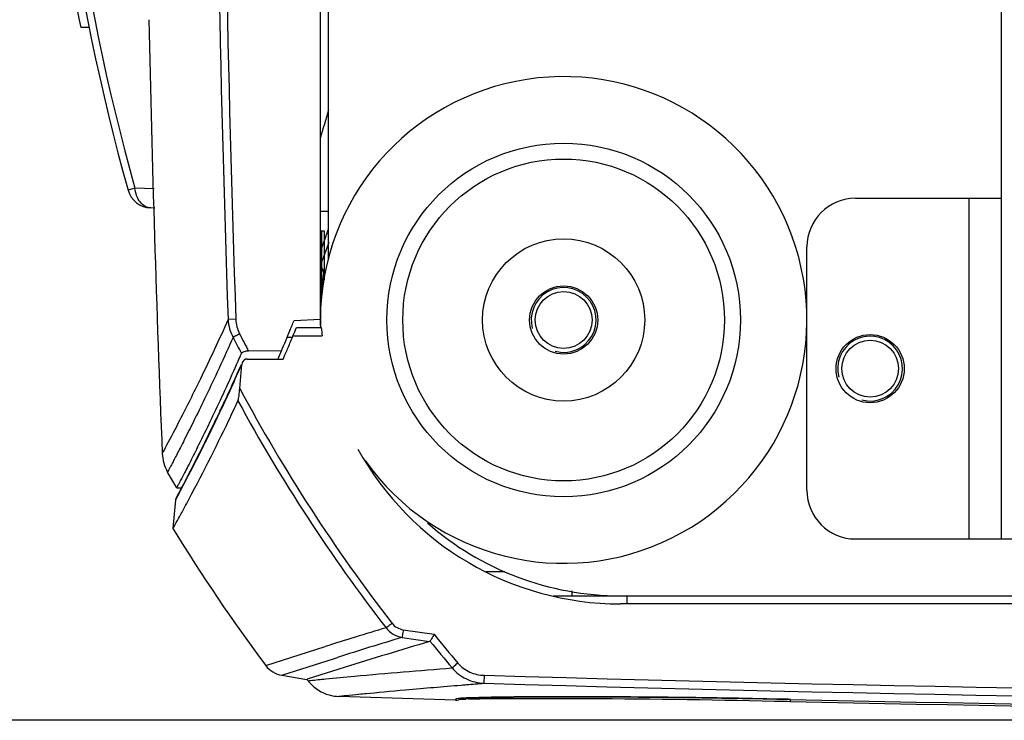
# Model space of a CAD drawing. Units: millimetres. Extents: x 183 to 1369, y 133 to 900.
# Drawn here: x 240 to 301, y 147 to 191 of the extents above; entities that cross this region are included whole.
import ezdxf

# ---------------------------------------------------------------- set-up
doc = ezdxf.new("R2010")
doc.units = ezdxf.units.MM
doc.header["$LTSCALE"] = 81.675
doc.header["$PDMODE"] = 3
doc.header["$PDSIZE"] = 8
doc.layers.get('0').update_dxf_attribs({"linetype": 'CONTINUOUS'})
doc.layers.get('Defpoints').update_dxf_attribs({"linetype": 'CONTINUOUS'})
for name, color, linetype, lineweight in [('dim', 1, 'CONTINUOUS', 15), ('solid', 7, 'CONTINUOUS', 30), ('table', 7, 'CONTINUOUS', 30)]:
    doc.layers.add(name, color=color, linetype=linetype, lineweight=lineweight)
doc.styles.get("Standard").update_dxf_attribs({"font": 'simfang.ttf'})
doc.dimstyles.new('DIMSTYLE_1', dxfattribs={"dimtxt": 17.5, "dimasz": 15, "dimexe": 1.5, "dimexo": 1, "dimgap": 0.875, "dimtad": 1, "dimdec": 1, "dimdsep": 46, "dimtxsty": 'Standard', "dimblk": '_FILLED', "dimblk1": '_FILLED', "dimblk2": '_FILLED', "dimcen": 0.09, "dimadec": 0, "dimazin": 0, "dimtp": 0.1, "dimtm": 0.1, "dimtfac": 1, "dimtdec": 3, "dimtmove": 0, "dimatfit": 3, "dimldrblk": '_FILLED', "dimfxl": 1, "dimtolj": 1, "dimarcsym": 0})

# ---------------------------------------------------------------- blocks, each defined once
blk = doc.blocks.new('_FILLED')
at = {"color": 0, "linetype": 'ByBlock'}
blk.add_solid([(0, 0), (-1, 0.1667), (-1, -0.1667)], dxfattribs=at)
blk = doc.blocks.new('*D24')
at = {"layer": 'Defpoints', "color": 0, "transparency": 16777216}
for p in [(346.027, 287.845), (215.494, 147.494), (346.027, 147.494)]:
    blk.add_point(p, dxfattribs=at)
at = {"layer": 'dim', "color": 0, "lineweight": -2, "transparency": 16777216}
for p, q in [((345.027, 287.845), (213.994, 287.845)), ((215.494, 272.845), (215.494, 162.494)), ((345.027, 147.494), (213.994, 147.494))]:
    blk.add_line(p, q, dxfattribs=at)
at = {"layer": 'dim', "color": 0, "lineweight": -2, "transparency": 16777216, "xscale": 15, "yscale": 15, "zscale": 15}
for p, rotation in [((215.494, 287.845), 90), ((215.494, 147.494), 270)]:
    blk.add_blockref('_FILLED', p, dxfattribs=dict(at, rotation=rotation))
at = {"layer": 'dim', "color": 0, "transparency": 16777216, "insert": (196.919, 217.669), "char_height": 17.5, "attachment_point": 2, "rotation": 90}
blk.add_mtext('\\A1;140', dxfattribs=at)

msp = doc.modelspace()

# ---------------------------------------------------------------- linework, layer by layer
at = {"layer": 'solid'}
for p, q in [((259.027, 171.834), (259.027, 263.643)), ((259.527, 175.965), (259.527, 259.374)), ((301.027, 158.669), (301.027, 197.669)), ((244.761, 190.196), (244.249, 190.205)), ((247.588, 180.288), (247.165, 180.17)), ((248.774, 180.255), (247.588, 180.288)), ((292.027, 179.669), (301.027, 179.669)), ((299.027, 158.669), (299.027, 179.669)), ((248.811, 179.068), (248.571, 179.074)), ((259.527, 178.85), (259.027, 178.85)), ((259.092, 177.669), (259.092, 173.669)), ((259.256, 177.669), (259.256, 174.634)), ((289.027, 161.669), (289.027, 176.669)), ((259.05, 175.558), (259.091, 175.67)), ((259.103, 175.45), (259.05, 175.558)), ((259.091, 175.67), (259.11, 175.719)), ((259.11, 175.719), (259.139, 175.8)), ((259.027, 175.196), (259.245, 175.196)), ((259.164, 175.324), (259.103, 175.45)), ((259.196, 175.257), (259.164, 175.324)), ((259.23, 175.188), (259.196, 175.257)), ((259.315, 175.016), (259.23, 175.188)), ((253.815, 172.214), (253.339, 172.197)), ((257.406, 172.143), (259.027, 172.214)), ((257.548, 171.696), (259.086, 171.696)), ((253.642, 171.096), (253.55, 170.89)), ((257.299, 171.094), (256.969, 171.08)), ((257.336, 171.183), (259.134, 171.183)), ((256.628, 170.269), (254.601, 170.246)), ((254.14, 168.937), (254.18, 169.431)), ((254.211, 169.551), (254.18, 169.431)), ((254.51, 169.76), (256.736, 169.76)), ((256.409, 169.758), (256.463, 169.882)), ((254.059, 167.946), (254.14, 168.937)), ((252.834, 166.539), (252.736, 166.334)), ((252.736, 166.334), (252.651, 166.156)), ((251.454, 164.322), (251.388, 164.192)), ((250.167, 161.831), (249.607, 162.794)), ((250.343, 161.542), (250.101, 161.092)), ((250.167, 161.831), (250.47, 161.831)), ((250.445, 161.783), (250.184, 161.295)), ((250.099, 161.088), (249.934, 159.308)), ((250.101, 161.092), (250.099, 161.088)), ((250.184, 161.295), (250.134, 161.202)), ((292.027, 158.669), (354.527, 158.669)), ((269.251, 156.669), (270.396, 156.669)), ((274.527, 155.465), (274.527, 155.169)), ((273.409, 155.169), (359.664, 155.169)), ((277.927, 155.169), (277.927, 154.669)), ((357.527, 154.669), (277.527, 154.669)), ((264.136, 153.076), (266.034, 152.793)), ((264.063, 152.602), (265.76, 152.348)), ((255.661, 150.868), (259.314, 152.04)), ((256.656, 150.266), (259.893, 151.313)), ((259.893, 151.313), (260.073, 151.37)), ((260.485, 150.746), (258.271, 150.042)), ((256.656, 150.266), (258.197, 150.018)), ((258.271, 150.042), (258.197, 150.018)), ((258.27, 149.924), (258.197, 150.018)), ((269.129, 150.266), (269.114, 149.78)), ((267.369, 148.736), (260.178, 148.962)), ((267.37, 148.749), (267.369, 148.736)), ((267.371, 148.805), (267.37, 148.749)), ((288.016, 148.783), (287.869, 148.787)), ((288.016, 148.783), (288.016, 148.783)), ((288.016, 148.659), (288.019, 148.783)), ((287.809, 148.663), (288.016, 148.659))]:
    msp.add_line(p, q, dxfattribs=at)
for centre, radius in [((274.027, 172.169), 10.901), ((274.027, 172.169), 9.918), ((274.027, 172.169), 5), ((274.027, 172.169), 2.1), ((274.027, 172.169), 1.75), ((292.927, 169.169), 2.1), ((292.927, 169.169), 1.75)]:
    msp.add_circle(centre, radius, dxfattribs=at)
for centre, radius, start, end in [((1561.085, 217.669), 1308.54, 178.008544, 181.991456), ((1554.192, 217.669), 1301.172, 177.998017, 182.001982), ((381.427, 217.669), 139.4, 164.39493, 195.60506), ((381.427, 217.669), 138.961, 164.39493, 195.60506), ((381.427, 217.669), 139.9, 187.6264, 191.32172), ((1561.085, 217.669), 1312.908, 181.178067, 182.345494), ((274.027, 172.169), 15, 215.31288, 179.83198), ((145.141, 217.647), 118.937, 343.25082, 344.13736), ((248.61, 180.574), 1.5, 195.60494, 268.49959), ((292.027, 176.669), 3, 90, 180), ((145.056, 217.678), 121.227, 340.27668, 340.58623), ((145.044, 217.682), 121.24, 340.58623, 340.78188), ((145.068, 217.674), 121.214, 340.07629, 340.27668), ((145.243, 217.613), 121.329, 339.97957, 340.42541), ((145.291, 217.596), 121.278, 339.84086, 339.97955), ((251.133, 175.508), 8.119, 352.79756, 357.79301), ((403.37, 180.165), 144.21, 181.9747, 182.12428), ((250.137, 175.633), 9.122, 348.46711, 352.80636), ((145.069, 217.675), 121.213, 337.76616, 337.93618), ((274.027, 172.169), 15, 180, 181.81699), ((344.003, 217.664), 101.198, 207.26219, 207.94112), ((145.046, 217.685), 121.239, 337.29711, 337.61664), ((145.059, 217.68), 121.225, 337.61664, 337.76616), ((145.824, 217.388), 120.706, 337.49376, 337.75713), ((277.527, 173.169), 18.5, 184.56739, 186.16331), ((344.011, 217.663), 101.662, 207.2621, 207.8942), ((145.035, 217.689), 121.25, 336.9776, 337.29712), ((145.933, 217.342), 120.588, 337.12674, 337.49376), ((144.837, 217.774), 119.266, 336.19167, 336.43958), ((145.032, 217.691), 121.254, 336.77827, 336.9776), ((146.081, 217.28), 120.427, 336.75961, 336.96235), ((146.019, 217.306), 120.494, 336.96234, 337.12672), ((145.012, 217.699), 119.076, 334.4951, 336.1909), ((146.389, 216.98), 117.813, 334.67374, 336.19676), ((146.206, 217.1), 118.008, 335.44282, 336.17205), ((147.443, 216.538), 116.65, 335.07746, 335.4411), ((345.142, 216.732), 103.326, 208.17439, 217.75273), ((147.06, 216.716), 117.072, 334.62116, 335.07722), ((144.96, 217.717), 120.13, 334.49979, 335.12419), ((345.131, 216.735), 103.78, 208.51994, 217.75379), ((145.726, 217.36), 118.285, 334.1176, 334.49443), ((145.482, 217.408), 118.816, 334.24158, 334.67392), ((141.273, 219.584), 124.262, 331.77994, 334.45445), ((147.475, 216.499), 116.604, 333.30328, 334.42136), ((146.938, 216.703), 117.198, 333.79539, 334.24282), ((146.108, 217.171), 117.859, 333.35868, 334.11915), ((149.625, 215.386), 114.206, 333.33932, 333.79289), ((146.016, 217.242), 118.241, 332.02863, 333.29943), ((144.684, 217.876), 119.739, 332.2088, 333.33559), ((277.527, 173.169), 18.5, 208.96305, 270), ((153.999, 212.983), 109.217, 331.90051, 332.2009), ((292.027, 161.669), 3, 180, 270), ((345.027, 217.669), 111.574, 211.53868, 216.77809), ((277.527, 173.169), 18, 228.60954, 270), ((348.737, -132.966), 298.705, 106.66476, 107.4198), ((349.7, -131.892), 297.103, 106.75251, 107.55792), ((345.002, 216.644), 101.553, 218.95778, 220.25717), ((348.987, -131.11), 295.424, 106.36297, 107.43219), ((345.001, 216.652), 102.018, 219.0599, 220.25731), ((350.027, 2895.145), 2746.07, 268.311852, 271.688148), ((260.238, 151.459), 2.496, 217.95924, 221.49356), ((350.027, 2898.25), 2749.662, 268.31375, 271.68625), ((267.384, 149.236), 0.5, 268.27806, 309.13272), ((268.149, 141.932), 6.933, 93.81512, 94.45637), ((269.084, 111.781), 37.041, 91.41338, 91.69731), ((350.027, 2898.25), 2750.165, 268.707974, 271.292026), ((350.027, 2898.25), 2750.289, 268.708033, 271.291967)]:
    msp.add_arc(centre, radius, start, end, dxfattribs=at)
for points, knots in [([(248.571, 179.074), (248.452, 179.077), (248.201, 179.151), (247.777, 179.534), (247.625, 179.981), (247.588, 180.288)], [0, 0, 0, 0, 0.21246, 0.447419, 1, 1, 1, 1]), ([(253.339, 172.197), (252.787, 170.969), (251.812, 168.881), (250.52, 166.31), (249.732, 164.78), (249.364, 164.109), (249.276, 163.938)], [0, 0, 0, 0, 0.438944, 0.750832, 0.937495, 1, 1, 1, 1]), ([(254.046, 171.309), (254.003, 171.286), (253.868, 171.216), (253.732, 171.146), (253.642, 171.096)], [0, 0, 0, 0, 0.319397, 1, 1, 1, 1]), ([(253.55, 170.89), (253.261, 170.244), (252.714, 169.044), (251.929, 167.387), (251.249, 165.996), (250.75, 165.002), (250.41, 164.335), (250.202, 163.93), (250.024, 163.589), (249.878, 163.309), (249.766, 163.093), (249.689, 162.951), (249.648, 162.869), (249.623, 162.829), (249.62, 162.809), (249.605, 162.796), (249.607, 162.794)], [0, 0, 0, 0, 0.235565, 0.439173, 0.610997, 0.751287, 0.809667, 0.860225, 0.902974, 0.937927, 0.965097, 0.984493, 0.991278, 0.996124, 0.999031, 1, 1, 1, 1]), ([(254.601, 170.246), (254.505, 170.245), (254.354, 170.231), (254.186, 170.159), (254.161, 170.102)], [0, 0, 0, 0, 0.608249, 1, 1, 1, 1]), ([(253.945, 167.183), (253.965, 167.227), (253.986, 167.34), (254.027, 167.593), (254.047, 167.803), (254.059, 167.946)], [0, 0, 0, 0, 0.185862, 0.439727, 1, 1, 1, 1]), ([(251.388, 164.192), (251.214, 163.845), (250.969, 163.363), (250.663, 162.773), (250.491, 162.441), (250.353, 162.187), (250.262, 161.998), (250.193, 161.898), (250.179, 161.84), (250.167, 161.831)], [0, 0, 0, 0, 0.438184, 0.610036, 0.750518, 0.859705, 0.937656, 0.984412, 1, 1, 1, 1]), ([(250.134, 161.202), (250.134, 161.202), (250.115, 161.167), (250.103, 161.127), (250.099, 161.088)], [0, 0, 0, 0, 0.007618, 1, 1, 1, 1]), ([(249.934, 159.308), (249.935, 159.317), (249.961, 159.347), (249.992, 159.42), (250.062, 159.536), (250.2, 159.789), (250.44, 160.222), (250.645, 160.603), (250.765, 160.826)], [0, 0, 0, 0, 0.015925, 0.062811, 0.140759, 0.24987, 0.561989, 1, 1, 1, 1]), ([(263.446, 153.471), (263.407, 153.441), (263.285, 153.347), (263.164, 153.253), (263.077, 153.193)], [0, 0, 0, 0, 0.320091, 1, 1, 1, 1]), ([(264.136, 153.076), (264.128, 153.021), (264.103, 152.863), (264.081, 152.704), (264.063, 152.602)], [0, 0, 0, 0, 0.349784, 1, 1, 1, 1]), ([(266.034, 152.793), (266.008, 152.748), (265.926, 152.606), (265.845, 152.463), (265.786, 152.367)], [0, 0, 0, 0, 0.313357, 1, 1, 1, 1]), ([(265.786, 152.367), (265.783, 152.363), (265.775, 152.354), (265.765, 152.35), (265.76, 152.348)], [0, 0, 0, 0, 0.496046, 1, 1, 1, 1]), ([(258.422, 149.95), (258.732, 149.989), (259.634, 150.076), (262.54, 150.35), (265.139, 150.565), (267.146, 150.726)], [0, 0, 0, 0, 0.106962, 0.310253, 1, 1, 1, 1]), ([(267.502, 151.019), (267.464, 150.987), (267.347, 150.888), (267.23, 150.789), (267.146, 150.726)], [0, 0, 0, 0, 0.319568, 1, 1, 1, 1]), ([(267.146, 150.726), (267.383, 150.438), (267.995, 149.967), (268.742, 149.792), (269.114, 149.78)], [0, 0, 0, 0, 0.499914, 1, 1, 1, 1]), ([(267.502, 151.019), (267.699, 150.786), (268.21, 150.41), (268.824, 150.275), (269.129, 150.266)], [0, 0, 0, 0, 0.499615, 1, 1, 1, 1]), ([(258.27, 149.924), (258.262, 149.934), (258.362, 149.932), (258.383, 149.945), (258.422, 149.95)], [0, 0, 0, 0, 0.238578, 1, 1, 1, 1]), ([(258.368, 149.806), (258.68, 149.454), (259.296, 149.069), (259.97, 148.969), (260.177, 148.962)], [0, 0, 0, 0, 0.694054, 1, 1, 1, 1]), ([(260.178, 148.962), (260.07, 148.965), (261.286, 149.1), (261.901, 149.151), (264.773, 149.421), (266.558, 149.569), (267.7, 149.664)], [0, 0, 0, 0, 0.043116, 0.225246, 0.545044, 1, 1, 1, 1]), ([(267.7, 149.664), (267.815, 149.673), (268.286, 149.712), (268.757, 149.751), (269.114, 149.78)], [0, 0, 0, 0, 0.242266, 1, 1, 1, 1]), ([(267.611, 148.844), (267.551, 148.839), (267.469, 148.833), (267.399, 148.819), (267.371, 148.811), (267.371, 148.805)], [0, 0, 0, 0, 0.73695, 0.925509, 1, 1, 1, 1]), ([(267.657, 148.794), (267.68, 148.795), (267.79, 148.8), (267.9, 148.804), (267.987, 148.806)], [0, 0, 0, 0, 0.206474, 1, 1, 1, 1]), ([(287.869, 148.787), (285.532, 148.839), (281.14, 148.915), (275.225, 148.955), (271.145, 148.942), (268.809, 148.896), (267.997, 148.87), (267.688, 148.85)], [0, 0, 0, 0, 0.347567, 0.652756, 0.879206, 0.954024, 1, 1, 1, 1]), ([(267.975, 148.864), (268.862, 148.907), (271.284, 148.937), (275.71, 148.956), (281.503, 148.908), (285.762, 148.834), (288.016, 148.783)], [0, 0, 0, 0, 0.133001, 0.362452, 0.66253, 1, 1, 1, 1]), ([(268.17, 148.811), (269.096, 148.834), (271.533, 148.85), (278.079, 148.841), (283.7, 148.755), (287.809, 148.663)], [0, 0, 0, 0, 0.1414, 0.372207, 1, 1, 1, 1])]:
    msp.add_open_spline(points, degree=3, knots=knots, dxfattribs=at)
for points in [[(253.339, 172.197), (253.358, 171.817), (253.461, 171.431), (253.642, 171.096)], [(253.815, 172.214), (253.825, 171.903), (253.903, 171.585), (254.046, 171.309)], [(254.51, 169.76), (254.388, 169.76), (254.26, 169.662), (254.211, 169.551)], [(249.276, 163.938), (249.293, 163.542), (249.409, 163.139), (249.607, 162.795)], [(263.077, 153.193), (263.308, 152.888), (263.685, 152.665), (264.063, 152.602)], [(263.446, 153.471), (263.609, 153.261), (263.874, 153.115), (264.136, 153.076)], [(255.661, 150.868), (255.893, 150.558), (256.273, 150.328), (256.656, 150.266)]]:
    msp.add_open_spline(points, degree=3, dxfattribs=at)
at = {"layer": 'table'}
for p, q in [((259.027, 177.669), (259.256, 177.669)), ((259.027, 173.669), (259.118, 173.669))]:
    msp.add_line(p, q, dxfattribs=at)
for centre in [(274.027, 172.169), (292.927, 169.169)]:
    msp.add_arc(centre, 2, 255, 195, dxfattribs=at)

# ---------------------------------------------------------------- dimensions: what is measured, and where the dimension line sits
at = {"layer": 'dim'}
dim = msp.add_linear_dim(base=(215.494, 147.494), p1=(346.027, 287.845), p2=(346.027, 147.494), angle=270, text='140', dimstyle='DIMSTYLE_1', dxfattribs=at)
dim.commit()
dim.dimension.update_dxf_attribs({"geometry": '*D24', "text_midpoint": (215.494, 217.669), "dimtype": 160})

doc.saveas('drawing.dxf')
